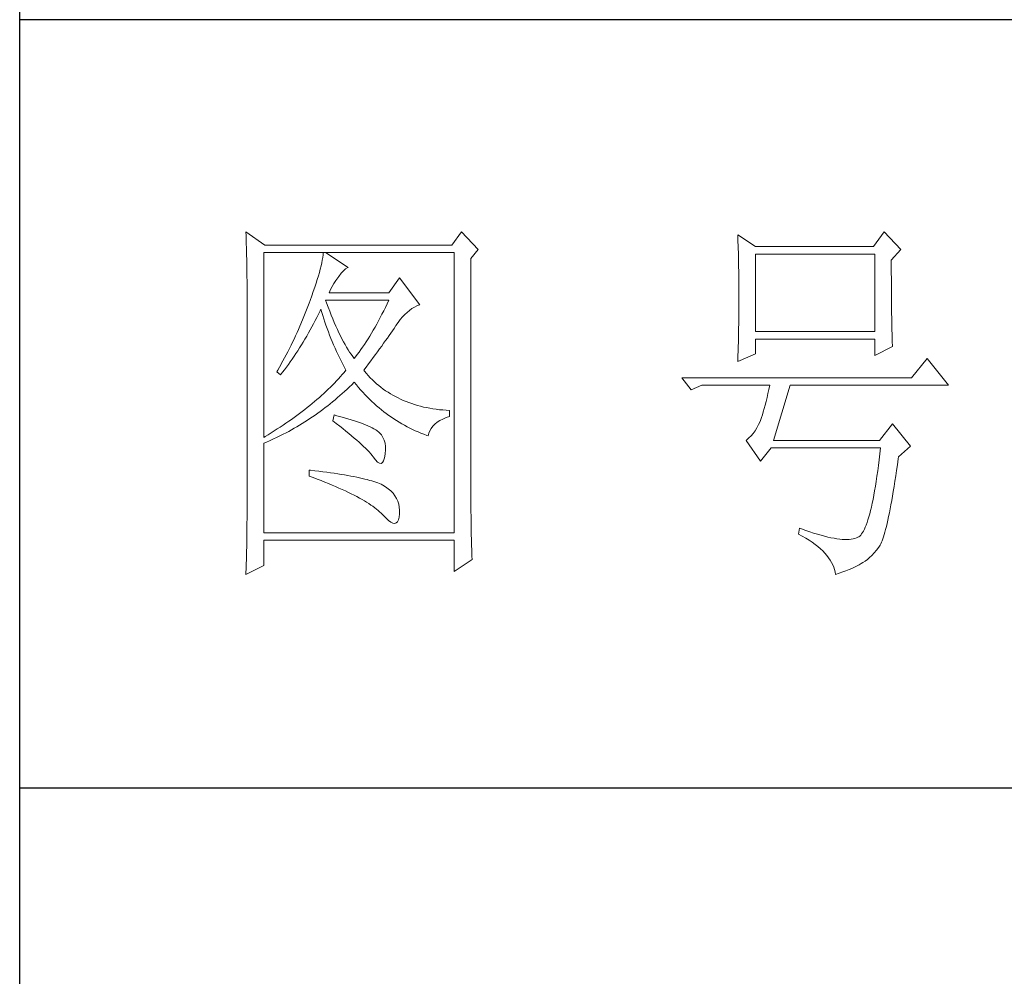
# Model space of a CAD drawing. Units: millimetres. Extents: x 51542 to 108618, y -146667 to -42707.
# Drawn here: x 108166 to 108319, y -78670 to -78522 of the extents above; entities that cross this region are included whole.
import ezdxf

# ---------------------------------------------------------------- set-up
doc = ezdxf.new("R2010")
doc.units = ezdxf.units.MM
doc.layers.add('轮廓线', color=7, linetype='Continuous', lineweight=25)

# ---------------------------------------------------------------- blocks, each defined once
blk = doc.blocks.new('文字')
at = {"layer": '轮廓线', "color": 7, "lineweight": 0}
for p, q in [((3749.57, 1446.95), (3749.6, 1446.42)), ((3752.06, 1445.2), (3749.57, 1446.95)), ((3749.6, 1446.42), (3749.62, 1445.9)), ((3777.72, 1446.95), (3776.47, 1445.2)), ((3779.89, 1444.62), (3777.72, 1446.95)), ((3813.79, 1446.56), (3813.81, 1446.1)), ((3816.12, 1445.01), (3813.79, 1446.56)), ((3832.91, 1446.95), (3831.51, 1445.01)), ((3835.09, 1444.62), (3832.91, 1446.95)), ((3749.62, 1445.9), (3749.63, 1445.38)), ((3749.63, 1445.38), (3749.65, 1444.87)), ((3749.65, 1444.87), (3749.66, 1444.36)), ((3776.47, 1445.2), (3752.06, 1445.2)), ((3813.81, 1446.1), (3813.82, 1445.64)), ((3813.82, 1445.64), (3813.84, 1445.17)), ((3813.84, 1445.17), (3813.85, 1444.7)), ((3831.51, 1445.01), (3816.12, 1445.01)), ((3749.66, 1444.36), (3749.67, 1443.87)), ((3749.67, 1443.87), (3749.68, 1443.38)), ((3751.91, 1420.12), (3751.91, 1444.23)), ((3751.91, 1444.23), (3776.78, 1444.23)), ((3759.61, 1443.6), (3759.55, 1443.25)), ((3759.65, 1443.93), (3759.61, 1443.6)), ((3759.68, 1444.23), (3759.65, 1443.93)), ((3762.95, 1442.29), (3759.99, 1444.23)), ((3776.78, 1444.23), (3776.78, 1407.68)), ((3778.96, 1443.45), (3779.89, 1444.62)), ((3813.85, 1444.7), (3813.87, 1444.23)), ((3813.87, 1444.23), (3813.88, 1443.75)), ((3813.88, 1443.75), (3813.89, 1443.28)), ((3816.12, 1433.93), (3816.12, 1444.04)), ((3816.12, 1444.04), (3831.67, 1444.04)), ((3831.67, 1444.04), (3831.67, 1433.93)), ((3833.84, 1443.26), (3835.09, 1444.62)), ((3749.68, 1443.38), (3749.7, 1442.89)), ((3749.7, 1442.89), (3749.71, 1442.42)), ((3749.71, 1442.42), (3749.71, 1441.95)), ((3759.39, 1442.5), (3759.29, 1442.08)), ((3759.48, 1442.89), (3759.39, 1442.5)), ((3759.55, 1443.25), (3759.48, 1442.89)), ((3762.9, 1442.27), (3762.95, 1442.29)), ((3778.96, 1410.91), (3778.96, 1443.45)), ((3813.89, 1443.28), (3813.9, 1442.8)), ((3813.9, 1442.8), (3813.91, 1442.31)), ((3813.91, 1442.31), (3813.92, 1441.83)), ((3833.84, 1443), (3833.84, 1443.26)), ((3833.84, 1441.56), (3833.84, 1443)), ((3749.71, 1441.95), (3749.72, 1441.48)), ((3749.72, 1441.48), (3749.72, 1441.02)), ((3749.72, 1441.02), (3749.73, 1440.57)), ((3759.05, 1441.19), (3758.9, 1440.72)), ((3759.18, 1441.65), (3759.05, 1441.19)), ((3759.29, 1442.08), (3759.18, 1441.65)), ((3761.56, 1440.93), (3761.7, 1441.12)), ((3761.7, 1441.12), (3762, 1441.54)), ((3762, 1441.54), (3762.3, 1441.87)), ((3762.3, 1441.87), (3762.6, 1442.12)), ((3762.6, 1442.12), (3762.9, 1442.27)), ((3813.92, 1441.83), (3813.92, 1441.34)), ((3813.92, 1441.34), (3813.93, 1440.35)), ((3833.85, 1440.88), (3833.84, 1441.56)), ((3749.73, 1440.57), (3749.73, 1440.13)), ((3749.73, 1440.13), (3749.73, 1409.71)), ((3758.74, 1440.22), (3758.57, 1439.7)), ((3758.9, 1440.72), (3758.74, 1440.22)), ((3760.64, 1439.4), (3760.84, 1439.8)), ((3760.84, 1439.8), (3761.06, 1440.19)), ((3761.06, 1440.19), (3761.3, 1440.57)), ((3761.3, 1440.57), (3761.56, 1440.93)), ((3769.63, 1440.92), (3768.23, 1438.98)), ((3772.28, 1437.42), (3769.63, 1440.92)), ((3813.93, 1440.35), (3813.94, 1439.36)), ((3833.85, 1440.22), (3833.85, 1440.88)), ((3833.85, 1439.58), (3833.85, 1440.22)), ((3758.18, 1438.59), (3757.96, 1438)), ((3758.38, 1439.16), (3758.18, 1438.59)), ((3758.57, 1439.7), (3758.38, 1439.16)), ((3760.46, 1438.98), (3760.64, 1439.4)), ((3768.23, 1438.98), (3760.46, 1438.98)), ((3813.94, 1439.36), (3813.94, 1437.37)), ((3833.85, 1438.96), (3833.85, 1439.58)), ((3833.86, 1438.37), (3833.85, 1438.96)), ((3757.65, 1437.19), (3757.49, 1436.76)), ((3757.82, 1437.62), (3757.65, 1437.19)), ((3757.96, 1438), (3757.82, 1437.62)), ((3760.12, 1437.67), (3759.99, 1438.01)), ((3759.99, 1438.01), (3768.23, 1438.01)), ((3760.32, 1437.12), (3760.12, 1437.67)), ((3768.01, 1437.54), (3767.79, 1437.08)), ((3768.23, 1438.01), (3768.01, 1437.54)), ((3771.57, 1437.11), (3771.89, 1437.27)), ((3771.89, 1437.27), (3772.23, 1437.41)), ((3772.23, 1437.41), (3772.28, 1437.42)), ((3813.94, 1437.37), (3813.93, 1436.36)), ((3833.86, 1437.8), (3833.86, 1438.37)), ((3833.87, 1437.25), (3833.86, 1437.8)), ((3833.87, 1436.72), (3833.87, 1437.25)), ((3757.32, 1436.33), (3756.98, 1435.47)), ((3757.49, 1436.76), (3757.32, 1436.33)), ((3758.85, 1435.78), (3759.06, 1436.21)), ((3759.06, 1436.21), (3759.27, 1436.63)), ((3759.27, 1436.63), (3759.37, 1436.84)), ((3759.37, 1436.84), (3759.49, 1436.42)), ((3759.49, 1436.42), (3759.62, 1436.01)), ((3759.62, 1436.01), (3759.75, 1435.59)), ((3760.52, 1436.59), (3760.32, 1437.12)), ((3760.72, 1436.08), (3760.52, 1436.59)), ((3760.92, 1435.59), (3760.72, 1436.08)), ((3767.34, 1436.18), (3767.12, 1435.75)), ((3767.57, 1436.62), (3767.34, 1436.18)), ((3767.79, 1437.08), (3767.57, 1436.62)), ((3770.02, 1435.83), (3770.32, 1436.15)), ((3770.32, 1436.15), (3770.62, 1436.43)), ((3770.62, 1436.43), (3770.93, 1436.69)), ((3770.93, 1436.69), (3771.24, 1436.92)), ((3771.24, 1436.92), (3771.57, 1437.11)), ((3813.93, 1436.36), (3813.93, 1435.86)), ((3813.93, 1435.86), (3813.93, 1435.37)), ((3833.88, 1436.22), (3833.87, 1436.72)), ((3833.89, 1435.75), (3833.88, 1436.22)), ((3756.62, 1434.63), (3756.44, 1434.21)), ((3756.98, 1435.47), (3756.62, 1434.63)), ((3758.2, 1434.54), (3758.42, 1434.95)), ((3758.42, 1434.95), (3758.63, 1435.36)), ((3758.63, 1435.36), (3758.85, 1435.78)), ((3759.75, 1435.59), (3759.89, 1435.16)), ((3759.89, 1435.16), (3760.03, 1434.74)), ((3760.03, 1434.74), (3760.19, 1434.32)), ((3761.12, 1435.11), (3760.92, 1435.59)), ((3761.32, 1434.65), (3761.12, 1435.11)), ((3761.52, 1434.2), (3761.32, 1434.65)), ((3766.66, 1434.91), (3766.44, 1434.5)), ((3766.89, 1435.32), (3766.66, 1434.91)), ((3767.12, 1435.75), (3766.89, 1435.32)), ((3768.92, 1434.34), (3769.12, 1434.63)), ((3769.12, 1434.63), (3769.16, 1434.7)), ((3769.16, 1434.7), (3769.44, 1435.11)), ((3769.44, 1435.11), (3769.73, 1435.49)), ((3769.73, 1435.49), (3770.02, 1435.83)), ((3813.92, 1434.87), (3813.91, 1434.39)), ((3813.93, 1435.37), (3813.92, 1434.87)), ((3833.89, 1435.29), (3833.89, 1435.75)), ((3833.9, 1434.86), (3833.89, 1435.29)), ((3833.91, 1434.44), (3833.9, 1434.86)), ((3756.06, 1433.37), (3755.87, 1432.95)), ((3756.25, 1433.79), (3756.06, 1433.37)), ((3756.44, 1434.21), (3756.25, 1433.79)), ((3757.29, 1432.95), (3757.52, 1433.34)), ((3757.52, 1433.34), (3757.75, 1433.74)), ((3757.75, 1433.74), (3757.97, 1434.14)), ((3757.97, 1434.14), (3758.2, 1434.54)), ((3760.19, 1434.32), (3760.34, 1433.89)), ((3760.34, 1433.89), (3760.5, 1433.47)), ((3760.5, 1433.47), (3760.68, 1433.04)), ((3761.72, 1433.77), (3761.52, 1434.2)), ((3761.92, 1433.36), (3761.72, 1433.77)), ((3762.12, 1432.97), (3761.92, 1433.36)), ((3765.75, 1433.33), (3765.52, 1432.96)), ((3765.98, 1433.71), (3765.75, 1433.33)), ((3766.21, 1434.1), (3765.98, 1433.71)), ((3766.44, 1434.5), (3766.21, 1434.1)), ((3768.05, 1433.08), (3768.28, 1433.41)), ((3768.28, 1433.41), (3768.5, 1433.73)), ((3768.5, 1433.73), (3768.72, 1434.04)), ((3768.72, 1434.04), (3768.92, 1434.34)), ((3813.89, 1433.42), (3813.88, 1432.95)), ((3813.9, 1433.9), (3813.89, 1433.42)), ((3813.91, 1434.39), (3813.9, 1433.9)), ((3831.67, 1433.93), (3816.12, 1433.93)), ((3833.92, 1434.06), (3833.91, 1434.44)), ((3833.93, 1433.69), (3833.92, 1434.06)), ((3833.94, 1433.35), (3833.93, 1433.69)), ((3833.95, 1433.03), (3833.94, 1433.35)), ((3755.47, 1432.13), (3755.26, 1431.72)), ((3755.67, 1432.54), (3755.47, 1432.13)), ((3755.87, 1432.95), (3755.67, 1432.54)), ((3756.59, 1431.8), (3756.83, 1432.18)), ((3756.83, 1432.18), (3757.06, 1432.56)), ((3757.06, 1432.56), (3757.29, 1432.95)), ((3760.68, 1433.04), (3760.85, 1432.61)), ((3760.85, 1432.61), (3761.03, 1432.18)), ((3761.03, 1432.18), (3761.22, 1431.75)), ((3762.32, 1432.59), (3762.12, 1432.97)), ((3762.52, 1432.23), (3762.32, 1432.59)), ((3762.72, 1431.89), (3762.52, 1432.23)), ((3765.05, 1432.25), (3764.82, 1431.91)), ((3765.28, 1432.6), (3765.05, 1432.25)), ((3765.52, 1432.96), (3765.28, 1432.6)), ((3767.04, 1431.67), (3767.31, 1432.04)), ((3767.31, 1432.04), (3767.56, 1432.39)), ((3767.56, 1432.39), (3767.81, 1432.74)), ((3767.81, 1432.74), (3768.05, 1433.08)), ((3813.86, 1432.01), (3813.84, 1431.54)), ((3813.87, 1432.48), (3813.86, 1432.01)), ((3813.88, 1432.95), (3813.87, 1432.48)), ((3816.12, 1431.01), (3816.12, 1432.95)), ((3816.12, 1432.95), (3831.67, 1432.95)), ((3831.67, 1432.95), (3831.67, 1430.82)), ((3833.96, 1432.73), (3833.95, 1433.03)), ((3833.97, 1432.46), (3833.96, 1432.73)), ((3833.99, 1432.21), (3833.97, 1432.46)), ((3834, 1431.98), (3833.99, 1432.21)), ((3754.84, 1430.9), (3754.63, 1430.49)), ((3755.05, 1431.3), (3754.84, 1430.9)), ((3755.26, 1431.72), (3755.05, 1431.3)), ((3755.86, 1430.7), (3756.11, 1431.06)), ((3756.11, 1431.06), (3756.35, 1431.43)), ((3756.35, 1431.43), (3756.59, 1431.8)), ((3761.22, 1431.75), (3761.42, 1431.32)), ((3761.42, 1431.32), (3761.62, 1430.89)), ((3761.62, 1430.89), (3761.83, 1430.45)), ((3762.92, 1431.56), (3762.72, 1431.89)), ((3763.12, 1431.25), (3762.92, 1431.56)), ((3763.32, 1430.96), (3763.12, 1431.25)), ((3763.52, 1430.68), (3763.32, 1430.96)), ((3764.11, 1430.93), (3763.88, 1430.62)), ((3764.35, 1431.25), (3764.11, 1430.93)), ((3764.59, 1431.57), (3764.35, 1431.25)), ((3764.82, 1431.91), (3764.59, 1431.57)), ((3766.2, 1430.52), (3766.49, 1430.92)), ((3766.49, 1430.92), (3766.77, 1431.3)), ((3766.77, 1431.3), (3767.04, 1431.67)), ((3813.79, 1430.04), (3816.12, 1431.01)), ((3813.84, 1431.54), (3813.81, 1430.63)), ((3831.67, 1430.82), (3834, 1431.98)), ((3754.41, 1430.09), (3753.97, 1429.28)), ((3754.63, 1430.49), (3754.41, 1430.09)), ((3754.86, 1429.29), (3755.12, 1429.64)), ((3755.12, 1429.64), (3755.37, 1429.99)), ((3755.37, 1429.99), (3755.62, 1430.34)), ((3755.62, 1430.34), (3755.86, 1430.7)), ((3761.83, 1430.45), (3762.04, 1430.02)), ((3762.04, 1430.02), (3762.26, 1429.58)), ((3762.26, 1429.58), (3762.49, 1429.15)), ((3763.72, 1430.43), (3763.52, 1430.68)), ((3763.88, 1430.62), (3763.72, 1430.43)), ((3765.29, 1429.3), (3765.6, 1429.71)), ((3765.6, 1429.71), (3765.91, 1430.12)), ((3765.91, 1430.12), (3766.2, 1430.52)), ((3813.81, 1430.63), (3813.79, 1430.18)), ((3813.79, 1430.18), (3813.79, 1430.04)), ((3838.51, 1430.43), (3836.49, 1427.9)), ((3841.31, 1426.93), (3838.51, 1430.43)), ((3753.74, 1428.89), (3753.62, 1428.68)), ((3753.62, 1428.68), (3754.08, 1428.29)), ((3753.97, 1429.28), (3753.74, 1428.89)), ((3754.08, 1428.29), (3754.34, 1428.62)), ((3754.34, 1428.62), (3754.61, 1428.95)), ((3754.61, 1428.95), (3754.86, 1429.29)), ((3762.16, 1428.31), (3761.91, 1428.04)), ((3762.4, 1428.59), (3762.16, 1428.31)), ((3762.63, 1428.87), (3762.4, 1428.59)), ((3762.49, 1429.15), (3762.63, 1428.87)), ((3764.97, 1428.87), (3765.29, 1429.3)), ((3765.07, 1428.75), (3764.97, 1428.87)), ((3765.31, 1428.46), (3765.07, 1428.75)), ((3765.56, 1428.17), (3765.31, 1428.46)), ((3765.82, 1427.9), (3765.56, 1428.17)), ((3760.88, 1426.94), (3760.61, 1426.67)), ((3761.14, 1427.21), (3760.88, 1426.94)), ((3761.41, 1427.49), (3761.14, 1427.21)), ((3761.66, 1427.76), (3761.41, 1427.49)), ((3761.91, 1428.04), (3761.66, 1427.76)), ((3763.09, 1426.7), (3763.39, 1426.99)), ((3763.39, 1426.99), (3763.69, 1427.29)), ((3763.69, 1427.29), (3763.72, 1427.32)), ((3763.72, 1427.32), (3764, 1426.98)), ((3764, 1426.98), (3764.28, 1426.64)), ((3766.09, 1427.63), (3765.82, 1427.9)), ((3766.36, 1427.37), (3766.09, 1427.63)), ((3766.64, 1427.12), (3766.36, 1427.37)), ((3766.93, 1426.88), (3766.64, 1427.12)), ((3767.21, 1426.65), (3766.93, 1426.88)), ((3836.49, 1427.9), (3806.48, 1427.9)), ((3806.48, 1427.9), (3807.72, 1426.34)), ((3807.72, 1426.34), (3809.12, 1426.93)), ((3809.12, 1426.93), (3817.98, 1426.93)), ((3817.98, 1426.93), (3817.86, 1426.36)), ((3818.45, 1419.73), (3820.63, 1426.93)), ((3820.63, 1426.93), (3841.31, 1426.93)), ((3759.46, 1425.59), (3759.17, 1425.33)), ((3759.76, 1425.86), (3759.46, 1425.59)), ((3760.04, 1426.13), (3759.76, 1425.86)), ((3760.33, 1426.4), (3760.04, 1426.13)), ((3760.61, 1426.67), (3760.33, 1426.4)), ((3761.85, 1425.57), (3762.16, 1425.84)), ((3762.16, 1425.84), (3762.47, 1426.12)), ((3762.47, 1426.12), (3762.78, 1426.41)), ((3762.78, 1426.41), (3763.09, 1426.7)), ((3764.28, 1426.64), (3764.56, 1426.32)), ((3764.56, 1426.32), (3764.85, 1426)), ((3764.85, 1426), (3765.14, 1425.69)), ((3765.14, 1425.69), (3765.43, 1425.39)), ((3767.51, 1426.42), (3767.21, 1426.65)), ((3767.82, 1426.21), (3767.51, 1426.42)), ((3768.13, 1426), (3767.82, 1426.21)), ((3768.45, 1425.8), (3768.13, 1426)), ((3768.77, 1425.61), (3768.45, 1425.8)), ((3769.1, 1425.43), (3768.77, 1425.61)), ((3817.74, 1425.83), (3817.62, 1425.31)), ((3817.86, 1426.36), (3817.74, 1425.83)), ((3758.24, 1424.54), (3757.92, 1424.27)), ((3758.55, 1424.8), (3758.24, 1424.54)), ((3758.86, 1425.06), (3758.55, 1424.8)), ((3759.17, 1425.33), (3758.86, 1425.06)), ((3760.26, 1424.25), (3760.58, 1424.5)), ((3760.58, 1424.5), (3760.9, 1424.76)), ((3760.9, 1424.76), (3761.22, 1425.03)), ((3761.22, 1425.03), (3761.53, 1425.3)), ((3761.53, 1425.3), (3761.85, 1425.57)), ((3765.43, 1425.39), (3765.73, 1425.09)), ((3765.73, 1425.09), (3766.03, 1424.8)), ((3766.03, 1424.8), (3766.34, 1424.52)), ((3766.34, 1424.52), (3766.64, 1424.24)), ((3769.44, 1425.26), (3769.1, 1425.43)), ((3769.78, 1425.09), (3769.44, 1425.26)), ((3770.13, 1424.94), (3769.78, 1425.09)), ((3770.49, 1424.79), (3770.13, 1424.94)), ((3770.85, 1424.65), (3770.49, 1424.79)), ((3771.22, 1424.52), (3770.85, 1424.65)), ((3771.6, 1424.4), (3771.22, 1424.52)), ((3771.98, 1424.29), (3771.6, 1424.4)), ((3817.38, 1424.34), (3817.25, 1423.9)), ((3817.5, 1424.82), (3817.38, 1424.34)), ((3817.62, 1425.31), (3817.5, 1424.82)), ((3756.58, 1423.23), (3756.24, 1422.98)), ((3756.92, 1423.49), (3756.58, 1423.23)), ((3757.26, 1423.75), (3756.92, 1423.49)), ((3757.59, 1424.01), (3757.26, 1423.75)), ((3757.92, 1424.27), (3757.59, 1424.01)), ((3758.28, 1422.8), (3758.61, 1423.03)), ((3758.61, 1423.03), (3758.95, 1423.27)), ((3758.95, 1423.27), (3759.28, 1423.5)), ((3759.28, 1423.5), (3759.6, 1423.75)), ((3759.6, 1423.75), (3759.93, 1424)), ((3759.93, 1424), (3760.26, 1424.25)), ((3761.08, 1423.04), (3760.93, 1422.26)), ((3761.46, 1422.94), (3761.08, 1423.04)), ((3766.64, 1424.24), (3766.96, 1423.98)), ((3766.96, 1423.98), (3767.27, 1423.72)), ((3767.27, 1423.72), (3767.59, 1423.46)), ((3767.59, 1423.46), (3767.91, 1423.22)), ((3767.91, 1423.22), (3768.24, 1422.98)), ((3772.37, 1424.18), (3771.98, 1424.29)), ((3772.76, 1424.08), (3772.37, 1424.18)), ((3773.16, 1424), (3772.76, 1424.08)), ((3773.57, 1423.92), (3773.16, 1424)), ((3773.99, 1423.85), (3773.57, 1423.92)), ((3774.41, 1423.78), (3773.99, 1423.85)), ((3774.84, 1423.73), (3774.41, 1423.78)), ((3775.27, 1423.69), (3774.84, 1423.73)), ((3775.71, 1423.65), (3775.27, 1423.69)), ((3776.16, 1423.62), (3775.71, 1423.65)), ((3776.16, 1422.84), (3776.16, 1423.62)), ((3817.01, 1423.07), (3816.89, 1422.69)), ((3817.13, 1423.47), (3817.01, 1423.07)), ((3817.25, 1423.9), (3817.13, 1423.47)), ((3754.8, 1421.96), (3754.43, 1421.71)), ((3755.17, 1422.22), (3754.8, 1421.96)), ((3755.53, 1422.47), (3755.17, 1422.22)), ((3755.88, 1422.72), (3755.53, 1422.47)), ((3756.24, 1422.98), (3755.88, 1422.72)), ((3756.57, 1421.71), (3756.92, 1421.92)), ((3756.92, 1421.92), (3757.26, 1422.13)), ((3757.26, 1422.13), (3757.6, 1422.35)), ((3757.6, 1422.35), (3757.94, 1422.57)), ((3757.94, 1422.57), (3758.28, 1422.8)), ((3760.93, 1422.26), (3761.38, 1421.92)), ((3761.38, 1421.92), (3761.82, 1421.58)), ((3761.96, 1422.81), (3761.46, 1422.94)), ((3762.44, 1422.68), (3761.96, 1422.81)), ((3762.89, 1422.54), (3762.44, 1422.68)), ((3763.33, 1422.41), (3762.89, 1422.54)), ((3763.75, 1422.28), (3763.33, 1422.41)), ((3764.14, 1422.15), (3763.75, 1422.28)), ((3764.52, 1422.02), (3764.14, 1422.15)), ((3764.87, 1421.89), (3764.52, 1422.02)), ((3765.2, 1421.75), (3764.87, 1421.89)), ((3765.5, 1421.62), (3765.2, 1421.75)), ((3768.24, 1422.98), (3768.57, 1422.75)), ((3768.57, 1422.75), (3768.9, 1422.52)), ((3768.9, 1422.52), (3769.24, 1422.3)), ((3769.24, 1422.3), (3769.58, 1422.09)), ((3769.58, 1422.09), (3769.92, 1421.89)), ((3769.92, 1421.89), (3770.27, 1421.69)), ((3773.97, 1421.57), (3774.24, 1421.84)), ((3774.24, 1421.84), (3774.54, 1422.08)), ((3774.54, 1422.08), (3774.9, 1422.31)), ((3774.9, 1422.31), (3775.3, 1422.51)), ((3775.3, 1422.51), (3775.74, 1422.7)), ((3775.74, 1422.7), (3776.16, 1422.84)), ((3816.52, 1421.8), (3816.29, 1421.37)), ((3816.74, 1422.26), (3816.52, 1421.8)), ((3816.76, 1422.33), (3816.74, 1422.26)), ((3816.89, 1422.69), (3816.76, 1422.33)), ((3834, 1421.87), (3832.29, 1419.73)), ((3836.33, 1418.95), (3834, 1421.87)), ((3752.48, 1420.47), (3752.08, 1420.22)), ((3752.88, 1420.71), (3752.48, 1420.47)), ((3753.28, 1420.96), (3752.88, 1420.71)), ((3753.66, 1421.21), (3753.28, 1420.96)), ((3754.05, 1421.46), (3753.66, 1421.21)), ((3753.74, 1420.17), (3754.46, 1420.53)), ((3754.43, 1421.71), (3754.05, 1421.46)), ((3754.46, 1420.53), (3754.82, 1420.72)), ((3754.82, 1420.72), (3755.18, 1420.9)), ((3755.18, 1420.9), (3755.53, 1421.1)), ((3755.53, 1421.1), (3755.88, 1421.3)), ((3755.88, 1421.3), (3756.23, 1421.5)), ((3756.23, 1421.5), (3756.57, 1421.71)), ((3761.82, 1421.58), (3762.23, 1421.26)), ((3762.23, 1421.26), (3762.63, 1420.94)), ((3762.63, 1420.94), (3763.02, 1420.63)), ((3763.02, 1420.63), (3763.38, 1420.33)), ((3765.79, 1421.49), (3765.5, 1421.62)), ((3766.06, 1421.36), (3765.79, 1421.49)), ((3766.3, 1421.22), (3766.06, 1421.36)), ((3766.52, 1421.09), (3766.3, 1421.22)), ((3766.66, 1421), (3766.52, 1421.09)), ((3766.99, 1420.74), (3766.66, 1421)), ((3767.26, 1420.44), (3766.99, 1420.74)), ((3767.47, 1420.12), (3767.26, 1420.44)), ((3770.27, 1421.69), (3770.62, 1421.5)), ((3770.62, 1421.5), (3770.97, 1421.32)), ((3770.97, 1421.32), (3771.33, 1421.15)), ((3771.33, 1421.15), (3771.69, 1420.98)), ((3771.69, 1420.98), (3772.06, 1420.82)), ((3772.06, 1420.82), (3772.43, 1420.67)), ((3772.43, 1420.67), (3772.8, 1420.52)), ((3772.8, 1420.52), (3773.18, 1420.38)), ((3773.36, 1420.31), (3773.45, 1420.66)), ((3773.45, 1420.66), (3773.58, 1420.99)), ((3773.58, 1420.99), (3773.75, 1421.29)), ((3773.75, 1421.29), (3773.97, 1421.57)), ((3815.79, 1420.63), (3815.53, 1420.32)), ((3816.05, 1420.99), (3815.79, 1420.63)), ((3816.29, 1421.37), (3816.05, 1420.99)), ((3752.08, 1420.22), (3751.91, 1420.12)), ((3751.91, 1419.34), (3752.28, 1419.5)), ((3751.91, 1407.68), (3751.91, 1419.34)), ((3752.28, 1419.5), (3752.65, 1419.66)), ((3752.65, 1419.66), (3753.02, 1419.83)), ((3753.02, 1419.83), (3753.74, 1420.17)), ((3763.38, 1420.33), (3763.73, 1420.03)), ((3763.73, 1420.03), (3764.06, 1419.75)), ((3764.06, 1419.75), (3764.37, 1419.47)), ((3764.37, 1419.47), (3764.67, 1419.2)), ((3764.67, 1419.2), (3764.95, 1418.94)), ((3767.64, 1419.76), (3767.47, 1420.12)), ((3767.75, 1419.36), (3767.64, 1419.76)), ((3767.81, 1418.93), (3767.75, 1419.36)), ((3773.18, 1420.38), (3773.36, 1420.31)), ((3814.96, 1419.8), (3814.88, 1419.73)), ((3814.88, 1419.73), (3816.74, 1417.01)), ((3815.25, 1420.04), (3814.96, 1419.8)), ((3815.53, 1420.32), (3815.25, 1420.04)), ((3832.29, 1419.73), (3818.45, 1419.73)), ((3764.95, 1418.94), (3765.21, 1418.69)), ((3765.21, 1418.69), (3765.45, 1418.45)), ((3765.45, 1418.45), (3765.67, 1418.21)), ((3765.67, 1418.21), (3765.88, 1417.98)), ((3765.88, 1417.98), (3766.07, 1417.76)), ((3767.67, 1417.44), (3767.76, 1417.94)), ((3767.76, 1417.94), (3767.77, 1417.98)), ((3767.77, 1417.98), (3767.81, 1418.47)), ((3767.81, 1418.47), (3767.81, 1418.93)), ((3816.74, 1417.01), (3818.14, 1418.76)), ((3818.14, 1418.76), (3832.44, 1418.76)), ((3832.35, 1417.96), (3832.25, 1417.19)), ((3832.44, 1418.76), (3832.35, 1417.96)), ((3834.78, 1417.59), (3836.33, 1418.95)), ((3766.07, 1417.76), (3766.21, 1417.59)), ((3766.21, 1417.59), (3766.5, 1417.18)), ((3766.5, 1417.18), (3766.77, 1416.89)), ((3766.77, 1416.89), (3767.01, 1416.74)), ((3767.01, 1416.74), (3767.22, 1416.72)), ((3767.22, 1416.72), (3767.4, 1416.83)), ((3767.4, 1416.83), (3767.55, 1417.07)), ((3767.55, 1417.07), (3767.67, 1417.44)), ((3832.25, 1417.19), (3832.16, 1416.44)), ((3834.63, 1416.55), (3834.74, 1417.33)), ((3834.74, 1417.33), (3834.78, 1417.59)), ((3757.82, 1415.84), (3757.82, 1415.06)), ((3758.03, 1415.82), (3757.82, 1415.84)), ((3758.58, 1415.76), (3758.03, 1415.82)), ((3759.12, 1415.69), (3758.58, 1415.76)), ((3759.64, 1415.63), (3759.12, 1415.69)), ((3760.15, 1415.56), (3759.64, 1415.63)), ((3760.64, 1415.5), (3760.15, 1415.56)), ((3761.12, 1415.43), (3760.64, 1415.5)), ((3761.58, 1415.36), (3761.12, 1415.43)), ((3762.03, 1415.29), (3761.58, 1415.36)), ((3832.06, 1415.73), (3831.96, 1415.04)), ((3832.16, 1416.44), (3832.06, 1415.73)), ((3834.41, 1415.08), (3834.52, 1415.8)), ((3834.52, 1415.8), (3834.63, 1416.55)), ((3757.82, 1415.06), (3758.35, 1414.87)), ((3758.35, 1414.87), (3758.88, 1414.67)), ((3758.88, 1414.67), (3759.39, 1414.47)), ((3759.39, 1414.47), (3759.88, 1414.28)), ((3759.88, 1414.28), (3760.37, 1414.08)), ((3760.37, 1414.08), (3760.83, 1413.89)), ((3762.47, 1415.21), (3762.03, 1415.29)), ((3762.89, 1415.14), (3762.47, 1415.21)), ((3763.29, 1415.07), (3762.89, 1415.14)), ((3763.69, 1414.99), (3763.29, 1415.07)), ((3764.06, 1414.91), (3763.69, 1414.99)), ((3764.42, 1414.84), (3764.06, 1414.91)), ((3764.77, 1414.76), (3764.42, 1414.84)), ((3765.11, 1414.68), (3764.77, 1414.76)), ((3765.42, 1414.6), (3765.11, 1414.68)), ((3765.73, 1414.51), (3765.42, 1414.6)), ((3766.02, 1414.43), (3765.73, 1414.51)), ((3766.29, 1414.34), (3766.02, 1414.43)), ((3766.56, 1414.26), (3766.29, 1414.34)), ((3766.8, 1414.17), (3766.56, 1414.26)), ((3767.04, 1414.08), (3766.8, 1414.17)), ((3767.25, 1413.99), (3767.04, 1414.08)), ((3831.86, 1414.38), (3831.76, 1413.75)), ((3831.96, 1415.04), (3831.86, 1414.38)), ((3834.2, 1413.72), (3834.31, 1414.39)), ((3834.31, 1414.39), (3834.41, 1415.08)), ((3760.83, 1413.89), (3761.29, 1413.7)), ((3761.29, 1413.7), (3761.73, 1413.51)), ((3761.73, 1413.51), (3762.15, 1413.32)), ((3762.15, 1413.32), (3762.56, 1413.13)), ((3762.56, 1413.13), (3762.96, 1412.94)), ((3762.96, 1412.94), (3763.34, 1412.75)), ((3763.34, 1412.75), (3763.71, 1412.57)), ((3767.46, 1413.9), (3767.25, 1413.99)), ((3767.8, 1413.68), (3767.46, 1413.9)), ((3768.17, 1413.41), (3767.8, 1413.68)), ((3768.51, 1413.12), (3768.17, 1413.41)), ((3768.79, 1412.82), (3768.51, 1413.12)), ((3769.04, 1412.49), (3768.79, 1412.82)), ((3831.66, 1413.15), (3831.56, 1412.58)), ((3831.76, 1413.75), (3831.66, 1413.15)), ((3833.99, 1412.46), (3834.1, 1413.07)), ((3834.1, 1413.07), (3834.2, 1413.72)), ((3763.71, 1412.57), (3764.07, 1412.38)), ((3764.07, 1412.38), (3764.41, 1412.2)), ((3764.41, 1412.2), (3764.74, 1412.02)), ((3764.74, 1412.02), (3765.05, 1411.83)), ((3765.05, 1411.83), (3765.34, 1411.65)), ((3765.34, 1411.65), (3765.63, 1411.47)), ((3765.63, 1411.47), (3765.9, 1411.29)), ((3769.25, 1412.15), (3769.04, 1412.49)), ((3769.41, 1411.8), (3769.25, 1412.15)), ((3769.53, 1411.42), (3769.41, 1411.8)), ((3831.34, 1411.51), (3831.24, 1411.02)), ((3831.45, 1412.03), (3831.34, 1411.51)), ((3831.56, 1412.58), (3831.45, 1412.03)), ((3833.79, 1411.31), (3833.89, 1411.87)), ((3833.89, 1411.87), (3833.99, 1412.46)), ((3765.9, 1411.29), (3766.16, 1411.12)), ((3766.16, 1411.12), (3766.4, 1410.94)), ((3766.4, 1410.94), (3766.62, 1410.76)), ((3766.62, 1410.76), (3766.84, 1410.59)), ((3766.84, 1410.59), (3767.04, 1410.42)), ((3767.04, 1410.42), (3767.22, 1410.24)), ((3767.22, 1410.24), (3767.4, 1410.07)), ((3769.6, 1411.03), (3769.53, 1411.42)), ((3769.64, 1410.63), (3769.6, 1411.03)), ((3769.63, 1410.21), (3769.64, 1410.63)), ((3769.63, 1410.14), (3769.63, 1410.21)), ((3778.96, 1410.38), (3778.96, 1410.91)), ((3778.97, 1409.86), (3778.96, 1410.38)), ((3831.13, 1410.56), (3831.02, 1410.13)), ((3831.24, 1411.02), (3831.13, 1410.56)), ((3833.49, 1409.78), (3833.59, 1410.26)), ((3833.59, 1410.26), (3833.69, 1410.77)), ((3833.69, 1410.77), (3833.79, 1411.31)), ((3749.73, 1409.71), (3749.72, 1408.73)), ((3767.4, 1410.07), (3767.46, 1410.01)), ((3767.46, 1410.01), (3767.83, 1409.6)), ((3767.83, 1409.6), (3768.18, 1409.28)), ((3768.18, 1409.28), (3768.49, 1409.05)), ((3768.49, 1409.05), (3768.76, 1408.93)), ((3768.76, 1408.93), (3769, 1408.89)), ((3769, 1408.89), (3769.2, 1408.95)), ((3769.2, 1408.95), (3769.36, 1409.11)), ((3769.36, 1409.11), (3769.48, 1409.36)), ((3769.48, 1409.36), (3769.58, 1409.7)), ((3769.58, 1409.7), (3769.63, 1410.14)), ((3778.97, 1409.35), (3778.97, 1409.86)), ((3778.98, 1408.84), (3778.97, 1409.35)), ((3830.67, 1409), (3830.56, 1408.68)), ((3830.79, 1409.35), (3830.67, 1409)), ((3830.9, 1409.73), (3830.79, 1409.35)), ((3831.02, 1410.13), (3830.9, 1409.73)), ((3833.2, 1408.49), (3833.29, 1408.89)), ((3833.29, 1408.89), (3833.39, 1409.32)), ((3833.39, 1409.32), (3833.49, 1409.78)), ((3749.72, 1407.75), (3749.7, 1406.77)), ((3749.72, 1408.73), (3749.72, 1408.24)), ((3749.72, 1408.24), (3749.72, 1407.75)), ((3776.78, 1407.68), (3751.91, 1407.68)), ((3778.98, 1408.34), (3778.98, 1408.84)), ((3778.99, 1407.85), (3778.98, 1408.34)), ((3779, 1407.36), (3778.99, 1407.85)), ((3821.87, 1408.26), (3821.72, 1407.48)), ((3822.13, 1408.17), (3821.87, 1408.26)), ((3822.67, 1407.97), (3822.13, 1408.17)), ((3823.2, 1407.79), (3822.67, 1407.97)), ((3823.7, 1407.62), (3823.2, 1407.79)), ((3824.19, 1407.48), (3823.7, 1407.62)), ((3830.08, 1407.69), (3829.96, 1407.51)), ((3830.2, 1407.89), (3830.08, 1407.69)), ((3830.32, 1408.13), (3830.2, 1407.89)), ((3830.44, 1408.39), (3830.32, 1408.13)), ((3830.56, 1408.68), (3830.44, 1408.39)), ((3832.91, 1407.44), (3833.01, 1407.76)), ((3833.01, 1407.76), (3833.1, 1408.11)), ((3833.1, 1408.11), (3833.2, 1408.49)), ((3749.7, 1406.77), (3749.68, 1405.81)), ((3751.91, 1403.4), (3751.91, 1406.71)), ((3751.91, 1406.71), (3776.78, 1406.71)), ((3776.78, 1406.71), (3776.78, 1402.62)), ((3779.01, 1406.89), (3779, 1407.36)), ((3779.03, 1406.42), (3779.01, 1406.89)), ((3779.04, 1405.95), (3779.03, 1406.42)), ((3821.72, 1407.48), (3822.21, 1407.22)), ((3822.21, 1407.22), (3822.67, 1406.96)), ((3822.67, 1406.96), (3823.1, 1406.69)), ((3823.1, 1406.69), (3823.51, 1406.42)), ((3823.51, 1406.42), (3823.9, 1406.14)), ((3824.66, 1407.34), (3824.19, 1407.48)), ((3825.12, 1407.22), (3824.66, 1407.34)), ((3825.55, 1407.11), (3825.12, 1407.22)), ((3825.96, 1407.02), (3825.55, 1407.11)), ((3826.36, 1406.95), (3825.96, 1407.02)), ((3826.74, 1406.89), (3826.36, 1406.95)), ((3827.1, 1406.84), (3826.74, 1406.89)), ((3827.44, 1406.81), (3827.1, 1406.84)), ((3827.76, 1406.79), (3827.44, 1406.81)), ((3828.06, 1406.79), (3827.76, 1406.79)), ((3828.35, 1406.8), (3828.06, 1406.79)), ((3828.61, 1406.83), (3828.35, 1406.8)), ((3828.86, 1406.87), (3828.61, 1406.83)), ((3829.09, 1406.93), (3828.86, 1406.87)), ((3829.3, 1407.01), (3829.09, 1406.93)), ((3829.49, 1407.09), (3829.3, 1407.01)), ((3829.59, 1407.14), (3829.49, 1407.09)), ((3829.71, 1407.24), (3829.59, 1407.14)), ((3829.84, 1407.36), (3829.71, 1407.24)), ((3829.96, 1407.51), (3829.84, 1407.36)), ((3832.46, 1406.23), (3832.55, 1406.42)), ((3832.55, 1406.42), (3832.64, 1406.63)), ((3832.64, 1406.63), (3832.73, 1406.87)), ((3832.73, 1406.87), (3832.82, 1407.14)), ((3832.82, 1407.14), (3832.91, 1407.44)), ((3749.67, 1405.33), (3749.65, 1404.37)), ((3749.68, 1405.81), (3749.67, 1405.33)), ((3779.06, 1405.5), (3779.04, 1405.95)), ((3779.08, 1405.05), (3779.06, 1405.5)), ((3779.09, 1404.61), (3779.08, 1405.05)), ((3823.9, 1406.14), (3824.26, 1405.86)), ((3824.26, 1405.86), (3824.59, 1405.58)), ((3824.59, 1405.58), (3824.9, 1405.29)), ((3824.9, 1405.29), (3825.18, 1405)), ((3831.31, 1404.72), (3831.61, 1405.05)), ((3831.61, 1405.05), (3831.91, 1405.41)), ((3831.91, 1405.41), (3832.2, 1405.81)), ((3832.2, 1405.81), (3832.29, 1405.93)), ((3832.29, 1405.93), (3832.37, 1406.06)), ((3832.37, 1406.06), (3832.46, 1406.23)), ((3749.65, 1404.37), (3749.62, 1403.42)), ((3776.78, 1402.62), (3779.12, 1404.18)), ((3779.12, 1404.18), (3779.09, 1404.61)), ((3825.18, 1405), (3825.43, 1404.71)), ((3825.43, 1404.71), (3825.66, 1404.41)), ((3825.66, 1404.41), (3825.86, 1404.11)), ((3825.86, 1404.11), (3826.04, 1403.8)), ((3826.04, 1403.8), (3826.19, 1403.5)), ((3829.91, 1403.65), (3830.11, 1403.79)), ((3830.11, 1403.79), (3830.41, 1403.97)), ((3830.41, 1403.97), (3830.71, 1404.18)), ((3830.71, 1404.18), (3831.01, 1404.43)), ((3831.01, 1404.43), (3831.31, 1404.72)), ((3749.57, 1402.23), (3751.91, 1403.4)), ((3749.58, 1402.47), (3749.57, 1402.23)), ((3749.6, 1402.94), (3749.58, 1402.47)), ((3749.62, 1403.42), (3749.6, 1402.94)), ((3826.19, 1403.5), (3826.32, 1403.19)), ((3826.32, 1403.19), (3826.41, 1402.87)), ((3826.41, 1402.87), (3826.49, 1402.55)), ((3826.49, 1402.55), (3826.54, 1402.23)), ((3827.03, 1402.39), (3827.49, 1402.55)), ((3827.49, 1402.55), (3827.92, 1402.71)), ((3827.92, 1402.71), (3828.32, 1402.86)), ((3828.32, 1402.86), (3828.7, 1403.02)), ((3828.7, 1403.02), (3829.05, 1403.18)), ((3829.05, 1403.18), (3829.37, 1403.34)), ((3829.37, 1403.34), (3829.65, 1403.5)), ((3829.65, 1403.5), (3829.91, 1403.65)), ((3826.54, 1402.23), (3827.03, 1402.39))]:
    blk.add_line(p, q, dxfattribs=at)

msp = doc.modelspace()

# ---------------------------------------------------------------- linework, layer by layer
for p, q in [((108166.21, -80237.98), (108166.21, -76899.7)), ((108581.96, -78521.77), (108166.21, -78521.77)), ((108166.21, -78640.87), (108581.96, -78640.87))]:
    msp.add_line(p, q)

# ---------------------------------------------------------------- block references
at = {"layer": '轮廓线', "color": 0, "linetype": 'ByBlock', "lineweight": 13, "xscale": 1.188, "yscale": 1.188, "zscale": 1.188}
msp.add_blockref('文字', (103746.8, -80273.62), dxfattribs=at)

doc.saveas('drawing.dxf')
